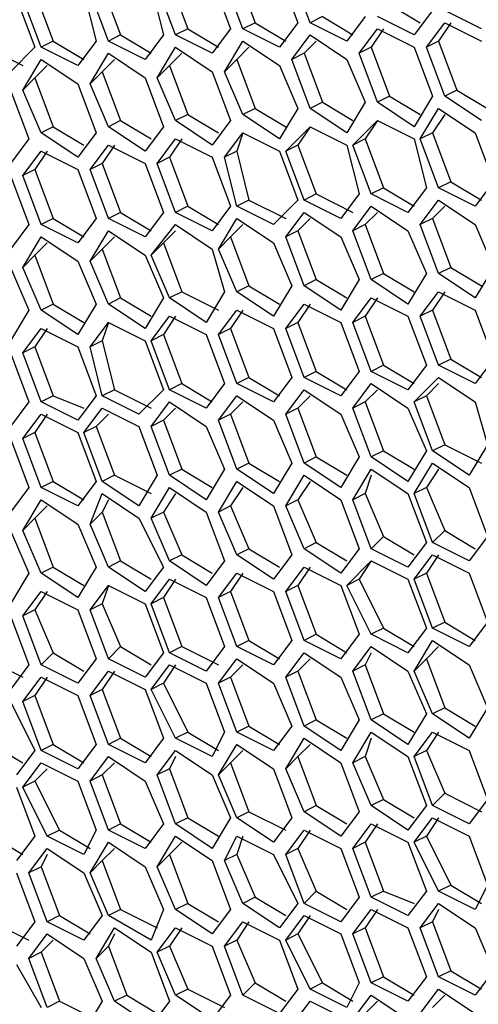
# Model space of a CAD drawing. Units: inches. Extents: x 11 to 403, y 11 to 287.
# Drawn here: x 320 to 322, y 70 to 75 of the extents above; entities that cross this region are included whole.
import ezdxf

# ---------------------------------------------------------------- set-up
doc = ezdxf.new("R2010")
doc.units = ezdxf.units.IN
doc.header["$MEASUREMENT"] = 0
doc.layers.add('Capa 1', color=7, linetype='Continuous')

msp = doc.modelspace()

# ---------------------------------------------------------------- linework, layer by layer
at = {"layer": 'Capa 1', "color": 7, "lineweight": 25, "true_color": 0xffffff}
for points in [[(320.8867, 75.6003), (320.9925, 75.3181)], [(321.1336, 75.6003), (321.2394, 75.3181)], [(321.31, 75.3181), (321.2041, 75.6003)], [(320.4986, 75.565), (320.6044, 75.2828)], [(320.7455, 75.565), (320.8514, 75.2828)], [(320.9219, 75.2828), (320.8161, 75.565)], [(319.7225, 75.4944), (319.8283, 75.2122)], [(320.0047, 75.4944), (320.0753, 75.2122)], [(320.1458, 75.2122), (320.04, 75.4944)], [(320.1105, 75.5297), (320.2164, 75.2475)], [(320.3928, 75.5297), (320.4633, 75.2475)], [(320.5339, 75.2475), (320.4281, 75.5297)], [(319.6166, 75.4592), (319.7225, 75.1769)], [(319.7578, 75.1769), (319.6519, 75.4592)], [(321.7686, 75.4239), (321.945, 75.3181)], [(322.0156, 75.3886), (321.9097, 75.2475)], [(322.2978, 75.2828), (322.0861, 75.3886)], [(320.9925, 75.3181), (320.9219, 75.2828)], [(320.9925, 75.3181), (321.1689, 75.2122)], [(321.2394, 75.3181), (321.1336, 75.1769)], [(321.3805, 75.3533), (321.31, 75.3181)], [(321.5217, 75.2122), (321.31, 75.3181)], [(321.3805, 75.3533), (321.5569, 75.2475)], [(321.6275, 75.3533), (321.5217, 75.2122)], [(321.9097, 75.2475), (321.698, 75.3533)], [(321.9803, 75.1769), (322.0861, 75.3181)], [(322.1214, 75.3181), (322.0508, 75.2122)], [(322.0861, 75.3181), (322.2978, 75.2122)], [(320.6044, 75.2828), (320.5339, 75.2475)], [(320.6044, 75.2828), (320.7808, 75.1769)], [(320.8514, 75.2828), (320.7455, 75.1417)], [(321.1336, 75.1769), (320.9219, 75.2828)], [(321.5922, 75.1417), (321.698, 75.2828)], [(321.7333, 75.2828), (321.6628, 75.1769)], [(321.698, 75.2828), (321.9097, 75.1769)], [(319.8283, 75.2122), (319.7578, 75.1769)], [(319.8283, 75.2122), (320.0047, 75.1064)], [(320.0753, 75.2122), (319.9694, 75.0711)], [(320.2164, 75.2475), (320.1458, 75.2122)], [(320.3575, 75.1064), (320.1458, 75.2122)], [(320.2164, 75.2475), (320.3928, 75.1417)], [(320.4633, 75.2475), (320.3575, 75.1064)], [(320.7455, 75.1417), (320.5339, 75.2475)], [(320.8161, 75.0358), (320.9219, 75.2122)], [(320.9219, 75.2122), (321.1336, 75.0711)], [(321.2041, 75.1064), (321.31, 75.2475)], [(321.3453, 75.2122), (321.2747, 75.1417)], [(321.31, 75.2475), (321.5217, 75.1064)], [(322.0508, 75.2122), (321.9803, 75.1769)], [(322.0508, 75.2122), (322.1566, 74.93)], [(319.4403, 75.1769), (319.6519, 75.0711)], [(319.7225, 75.1769), (319.5814, 75.0358)], [(319.9694, 75.0711), (319.7578, 75.1769)], [(320.4281, 75.0006), (320.5339, 75.1769)], [(320.5339, 75.1769), (320.7455, 75.0358)], [(320.9572, 75.1769), (320.8867, 75.1064)], [(321.6628, 75.1769), (321.5922, 75.1417)], [(321.6628, 75.1769), (321.7686, 74.8947)], [(321.9097, 75.1769), (322.0156, 74.8947)], [(322.0861, 74.8947), (321.9803, 75.1769)], [(319.6519, 74.93), (319.7578, 75.1064)], [(319.7578, 75.1064), (319.9694, 74.9653)], [(320.04, 74.9653), (320.1458, 75.1417)], [(320.1811, 75.1064), (320.1105, 75.0358)], [(320.1458, 75.1417), (320.3575, 75.0006)], [(320.5691, 75.1417), (320.4986, 75.0711)], [(320.8867, 75.1064), (320.8161, 75.0358)], [(320.8867, 75.1064), (320.9925, 74.8242)], [(321.2747, 75.1417), (321.2041, 75.1064)], [(321.31, 74.8242), (321.2041, 75.1064)], [(321.2747, 75.1417), (321.3805, 74.8594)], [(321.5217, 75.1064), (321.6275, 74.8594)], [(321.698, 74.8594), (321.5922, 75.1417)], [(319.793, 75.0711), (319.7225, 75.0006)], [(320.1105, 75.0358), (320.04, 74.9653)], [(320.1105, 75.0358), (320.2164, 74.7536)], [(320.4986, 75.0711), (320.4281, 75.0006)], [(320.4986, 75.0711), (320.6044, 74.7889)], [(320.7455, 75.0358), (320.8514, 74.7536)], [(320.9219, 74.7889), (320.8161, 75.0358)], [(321.1336, 75.0711), (321.2394, 74.8242)], [(319.7225, 75.0006), (319.6519, 74.93)], [(319.7225, 75.0006), (319.8283, 74.7183)], [(320.3575, 75.0006), (320.4633, 74.7183)], [(320.5339, 74.7536), (320.4281, 75.0006)], [(319.5814, 74.93), (319.6872, 74.6478)], [(319.7578, 74.6831), (319.6519, 74.93)], [(319.9694, 74.9653), (320.0753, 74.6831)], [(320.1458, 74.7183), (320.04, 74.9653)], [(322.1566, 74.93), (322.0861, 74.8947)], [(322.1566, 74.93), (322.333, 74.8242)], [(321.3805, 74.8594), (321.31, 74.8242)], [(321.3805, 74.8594), (321.5569, 74.7536)], [(321.6275, 74.8594), (321.5217, 74.6831)], [(321.7686, 74.8947), (321.698, 74.8594)], [(321.9097, 74.7183), (321.698, 74.8594)], [(321.7686, 74.8947), (321.945, 74.7889)], [(322.0156, 74.8947), (321.9097, 74.7183)], [(322.2978, 74.7536), (322.0861, 74.8947)], [(320.9925, 74.8242), (320.9219, 74.7889)], [(320.9925, 74.8242), (321.1689, 74.7183)], [(321.2394, 74.8242), (321.1336, 74.6478)], [(321.5217, 74.6831), (321.31, 74.8242)], [(321.945, 74.6478), (322.0508, 74.8242)], [(322.0508, 74.8242), (322.2625, 74.6831)], [(320.2164, 74.7536), (320.1458, 74.7183)], [(320.2164, 74.7536), (320.3928, 74.6478)], [(320.6044, 74.7889), (320.5339, 74.7536)], [(320.7455, 74.6125), (320.5339, 74.7536)], [(320.6044, 74.7889), (320.7808, 74.6831)], [(320.8514, 74.7536), (320.7455, 74.6125)], [(321.1336, 74.6478), (320.9219, 74.7889)], [(321.5569, 74.6125), (321.698, 74.7536)], [(321.698, 74.7536), (321.6275, 74.6478)], [(321.698, 74.7536), (321.9097, 74.6478)], [(322.0861, 74.7889), (322.0156, 74.6831)], [(319.8283, 74.7183), (319.7578, 74.6831)], [(319.8283, 74.7183), (320.0047, 74.6125)], [(320.3575, 74.5772), (320.1458, 74.7183)], [(320.4633, 74.7183), (320.3575, 74.5772)], [(321.1689, 74.5772), (321.31, 74.7183)], [(321.31, 74.7183), (321.2394, 74.6125)], [(321.31, 74.7183), (321.5217, 74.6125)], [(319.6872, 74.6478), (319.5814, 74.5067)], [(319.9694, 74.5419), (319.7578, 74.6831)], [(320.0753, 74.6831), (319.9694, 74.5419)], [(320.4281, 74.5067), (320.5339, 74.6478)], [(320.5691, 74.6478), (320.4986, 74.5419)], [(320.5339, 74.6478), (320.7455, 74.5419)], [(320.8161, 74.5419), (320.9219, 74.6831)], [(320.9219, 74.6831), (320.8867, 74.5772)], [(320.9219, 74.6831), (321.1336, 74.5772)], [(321.6275, 74.6478), (321.5569, 74.6125)], [(321.6275, 74.6478), (321.7333, 74.3656)], [(321.9097, 74.6478), (321.9803, 74.3656)], [(322.0156, 74.6831), (321.945, 74.6478)], [(322.0508, 74.3656), (321.945, 74.6478)], [(322.0156, 74.6831), (322.1214, 74.4008)], [(322.2625, 74.6831), (322.3683, 74.4008)], [(319.6519, 74.4361), (319.7578, 74.5772)], [(319.793, 74.5772), (319.7225, 74.4714)], [(319.7578, 74.5772), (319.9694, 74.4714)], [(320.04, 74.4714), (320.1458, 74.6125)], [(320.1811, 74.6125), (320.1105, 74.5067)], [(320.1458, 74.6125), (320.3575, 74.5067)], [(320.8867, 74.5772), (320.8161, 74.5419)], [(320.8867, 74.5772), (320.9572, 74.295)], [(321.1336, 74.5772), (321.2394, 74.295)], [(321.2394, 74.6125), (321.1689, 74.5772)], [(321.2747, 74.295), (321.1689, 74.5772)], [(321.2394, 74.6125), (321.3453, 74.3303)], [(321.5217, 74.6125), (321.5922, 74.3303)], [(321.6628, 74.3303), (321.5569, 74.6125)], [(320.4986, 74.5419), (320.4281, 74.5067)], [(320.4986, 74.5419), (320.6044, 74.2597)], [(320.7455, 74.5419), (320.8514, 74.2597)], [(320.8867, 74.2597), (320.8161, 74.5419)], [(319.7225, 74.4714), (319.6519, 74.4361)], [(319.7225, 74.4714), (319.8283, 74.1892)], [(319.9694, 74.4714), (320.0753, 74.1892)], [(320.1105, 74.5067), (320.04, 74.4714)], [(320.1458, 74.1892), (320.04, 74.4714)], [(320.1105, 74.5067), (320.2164, 74.2244)], [(320.3575, 74.5067), (320.4633, 74.2244)], [(320.5339, 74.2244), (320.4281, 74.5067)], [(319.5814, 74.4361), (319.6872, 74.1539)], [(319.7578, 74.1539), (319.6519, 74.4361)], [(321.7333, 74.3656), (321.6628, 74.3303)], [(321.7333, 74.3656), (321.9097, 74.2597)], [(321.9803, 74.3656), (321.8744, 74.2244)], [(322.1214, 74.4008), (322.0508, 74.3656)], [(322.2625, 74.2597), (322.0508, 74.3656)], [(322.1214, 74.4008), (322.2978, 74.295)], [(322.3683, 74.4008), (322.2625, 74.2597)], [(320.9572, 74.295), (320.8867, 74.2597)], [(320.9572, 74.295), (321.1689, 74.1892)], [(321.2394, 74.295), (321.0983, 74.1539)], [(321.3453, 74.3303), (321.2747, 74.295)], [(321.4864, 74.1892), (321.2747, 74.295)], [(321.3453, 74.3303), (321.5569, 74.2244)], [(321.5922, 74.3303), (321.4864, 74.1892)], [(321.8744, 74.2244), (321.6628, 74.3303)], [(321.945, 74.1539), (322.0508, 74.295)], [(322.0508, 74.295), (322.2625, 74.1539)], [(320.6044, 74.2597), (320.5339, 74.2244)], [(320.6044, 74.2597), (320.7808, 74.1539)], [(320.8514, 74.2597), (320.7455, 74.1186)], [(321.0983, 74.1539), (320.8867, 74.2597)], [(321.5569, 74.1186), (321.6628, 74.2597)], [(321.6628, 74.2597), (321.8744, 74.1186)], [(322.0861, 74.2597), (322.0156, 74.1892)], [(319.8283, 74.1892), (319.7578, 74.1539)], [(319.8283, 74.1892), (320.0047, 74.0833)], [(320.0753, 74.1892), (319.9694, 74.0481)], [(320.2164, 74.2244), (320.1458, 74.1892)], [(320.3575, 74.0833), (320.1458, 74.1892)], [(320.2164, 74.2244), (320.3928, 74.1186)], [(320.4633, 74.2244), (320.3575, 74.0833)], [(320.7455, 74.1186), (320.5339, 74.2244)], [(320.7808, 74.0128), (320.8867, 74.1892)], [(320.8867, 74.1892), (321.0983, 74.0481)], [(321.1689, 74.0833), (321.2747, 74.2244)], [(321.31, 74.1892), (321.2394, 74.1186)], [(321.2747, 74.2244), (321.4864, 74.0833)], [(321.698, 74.2244), (321.6275, 74.1539)], [(322.0156, 74.1892), (321.945, 74.1539)], [(322.0156, 74.1892), (322.1214, 73.9069)], [(319.6872, 74.1539), (319.5814, 74.0128)], [(319.9694, 74.0481), (319.7578, 74.1539)], [(320.3928, 73.9775), (320.5339, 74.1539)], [(320.5339, 74.1539), (320.7455, 74.0128)], [(320.9219, 74.1539), (320.8514, 74.0833)], [(321.6275, 74.1539), (321.5569, 74.1186)], [(321.6275, 74.1539), (321.7333, 73.8717)], [(322.0508, 73.8717), (321.945, 74.1539)], [(322.2625, 74.1539), (322.3683, 73.9069)], [(319.6519, 73.9069), (319.7578, 74.0833)], [(319.7578, 74.0833), (319.9694, 73.9422)], [(320.04, 73.9422), (320.1458, 74.1186)], [(320.1811, 74.0833), (320.1105, 74.0128)], [(320.1458, 74.1186), (320.3575, 73.9775)], [(320.5339, 74.1186), (320.4633, 74.0481)], [(320.8514, 74.0833), (320.7808, 74.0128)], [(320.8514, 74.0833), (320.9572, 73.8011)], [(321.2394, 74.1186), (321.1689, 74.0833)], [(321.2747, 73.8011), (321.1689, 74.0833)], [(321.2394, 74.1186), (321.3453, 73.8364)], [(321.4864, 74.0833), (321.5922, 73.8364)], [(321.6628, 73.8364), (321.5569, 74.1186)], [(321.8744, 74.1186), (321.9803, 73.8717)], [(319.793, 74.0481), (319.7225, 73.9775)], [(320.1105, 74.0128), (320.04, 73.9422)], [(320.1105, 74.0128), (320.2164, 73.7306)], [(320.4633, 74.0481), (320.3928, 73.9775)], [(320.4633, 74.0481), (320.5691, 73.7658)], [(320.7455, 74.0128), (320.8161, 73.7658)], [(320.8867, 73.7658), (320.7808, 74.0128)], [(321.0983, 74.0481), (321.2041, 73.8011)], [(319.7225, 73.9775), (319.6519, 73.9069)], [(319.7225, 73.9775), (319.8283, 73.6953)], [(320.3575, 73.9775), (320.4633, 73.7306)], [(320.4986, 73.7306), (320.3928, 73.9775)], [(319.5814, 73.9069), (319.6872, 73.66)], [(319.7578, 73.66), (319.6519, 73.9069)], [(319.9694, 73.9422), (320.0753, 73.6953)], [(320.1458, 73.6953), (320.04, 73.9422)], [(322.1214, 73.9069), (322.0508, 73.8717)], [(322.1214, 73.9069), (322.2978, 73.8011)], [(322.3683, 73.9069), (322.2625, 73.7306)], [(321.7333, 73.8717), (321.6628, 73.8364)], [(321.7333, 73.8717), (321.9097, 73.7658)], [(321.9803, 73.8717), (321.8744, 73.6953)], [(322.2625, 73.7306), (322.0508, 73.8717)], [(320.9572, 73.8011), (320.8867, 73.7658)], [(320.9572, 73.8011), (321.1336, 73.6953)], [(321.2041, 73.8011), (321.0983, 73.6247)], [(321.3453, 73.8364), (321.2747, 73.8011)], [(321.4864, 73.66), (321.2747, 73.8011)], [(321.3453, 73.8364), (321.5217, 73.7306)], [(321.5922, 73.8364), (321.4864, 73.66)], [(321.8744, 73.6953), (321.6628, 73.8364)], [(320.2164, 73.7306), (320.1458, 73.6953)], [(320.2164, 73.7306), (320.3928, 73.6247)], [(320.4633, 73.7306), (320.3575, 73.5542)], [(320.5691, 73.7658), (320.4986, 73.7306)], [(320.7103, 73.5894), (320.4986, 73.7306)], [(320.5691, 73.7658), (320.7808, 73.66)], [(320.8161, 73.7658), (320.7103, 73.5894)], [(321.0983, 73.6247), (320.8867, 73.7658)], [(321.5569, 73.5894), (321.6628, 73.7306)], [(321.698, 73.7306), (321.6275, 73.6247)], [(321.6628, 73.7306), (321.8744, 73.6247)], [(321.945, 73.6247), (322.0508, 73.7658)], [(322.0861, 73.7658), (322.0156, 73.66)], [(322.0508, 73.7658), (322.2625, 73.66)], [(319.8283, 73.6953), (319.7578, 73.66)], [(319.8283, 73.6953), (320.0047, 73.5894)], [(320.0753, 73.6953), (319.9694, 73.5189)], [(320.3575, 73.5542), (320.1458, 73.6953)], [(321.1689, 73.5542), (321.2747, 73.6953)], [(321.31, 73.6953), (321.2394, 73.5894)], [(321.2747, 73.6953), (321.4864, 73.5894)], [(319.6872, 73.66), (319.5814, 73.4836)], [(319.9694, 73.5189), (319.7578, 73.66)], [(320.3928, 73.4836), (320.4986, 73.6247)], [(320.5339, 73.6247), (320.4633, 73.5189)], [(320.4986, 73.6247), (320.7103, 73.5189)], [(320.7808, 73.5189), (320.8867, 73.66)], [(320.9219, 73.66), (320.8514, 73.5542)], [(320.8867, 73.66), (321.0983, 73.5542)], [(321.6275, 73.6247), (321.5569, 73.5894)], [(321.6275, 73.6247), (321.7333, 73.3425)], [(321.8744, 73.6247), (321.9803, 73.3425)], [(322.0156, 73.66), (321.945, 73.6247)], [(322.0508, 73.3425), (321.945, 73.6247)], [(322.0156, 73.66), (322.1214, 73.3778)], [(322.2625, 73.66), (322.3683, 73.3778)], [(319.6519, 73.4131), (319.7578, 73.5542)], [(319.793, 73.5542), (319.7225, 73.4483)], [(319.7578, 73.5542), (319.9694, 73.4483)], [(320.04, 73.4483), (320.1458, 73.5894)], [(320.1458, 73.5894), (320.1105, 73.4836)], [(320.1458, 73.5894), (320.3575, 73.4836)], [(320.8514, 73.5542), (320.7808, 73.5189)], [(320.8514, 73.5542), (320.9572, 73.2719)], [(321.0983, 73.5542), (321.2041, 73.2719)], [(321.2394, 73.5894), (321.1689, 73.5542)], [(321.2747, 73.2719), (321.1689, 73.5542)], [(321.2394, 73.5894), (321.3453, 73.3072)], [(321.4864, 73.5894), (321.5922, 73.3072)], [(321.6628, 73.3072), (321.5569, 73.5894)], [(320.4633, 73.5189), (320.3928, 73.4836)], [(320.4633, 73.5189), (320.5691, 73.2367)], [(320.7103, 73.5189), (320.8161, 73.2367)], [(320.8867, 73.2367), (320.7808, 73.5189)], [(319.7225, 73.4483), (319.6519, 73.4131)], [(319.7225, 73.4483), (319.8283, 73.1661)], [(319.9694, 73.4483), (320.0753, 73.1661)], [(320.1105, 73.4836), (320.04, 73.4483)], [(320.1105, 73.1661), (320.04, 73.4483)], [(320.1105, 73.4836), (320.1811, 73.2014)], [(320.3575, 73.4836), (320.4633, 73.2014)], [(320.4986, 73.2014), (320.3928, 73.4836)], [(319.5814, 73.4131), (319.6872, 73.1308)], [(319.7578, 73.1308), (319.6519, 73.4131)], [(321.7333, 73.3425), (321.6628, 73.3072)], [(321.7333, 73.3425), (321.9097, 73.2367)], [(321.9803, 73.3425), (321.8744, 73.2014)], [(322.1214, 73.3778), (322.0508, 73.3425)], [(322.2625, 73.2367), (322.0508, 73.3425)], [(322.1214, 73.3778), (322.2978, 73.2719)], [(322.3683, 73.3778), (322.2625, 73.2367)], [(320.9572, 73.2719), (320.8867, 73.2367)], [(320.9572, 73.2719), (321.1336, 73.1661)], [(321.2041, 73.2719), (321.0983, 73.1308)], [(321.3453, 73.3072), (321.2747, 73.2719)], [(321.4864, 73.1661), (321.2747, 73.2719)], [(321.3453, 73.3072), (321.5217, 73.2014)], [(321.5922, 73.3072), (321.4864, 73.1661)], [(321.8744, 73.2014), (321.6628, 73.3072)], [(321.9097, 73.1308), (322.0508, 73.2719)], [(322.0508, 73.2719), (322.2625, 73.1308)], [(320.5691, 73.2367), (320.4986, 73.2014)], [(320.5691, 73.2367), (320.7455, 73.1308)], [(320.8161, 73.2367), (320.7103, 73.0956)], [(321.0983, 73.1308), (320.8867, 73.2367)], [(321.5569, 73.0956), (321.6628, 73.2367)], [(321.6628, 73.2367), (321.8744, 73.0956)], [(322.0508, 73.2367), (321.9803, 73.1661)], [(319.8283, 73.1661), (319.7578, 73.1308)], [(319.8283, 73.1661), (320.0047, 73.0956)], [(320.0753, 73.1661), (319.9694, 73.025)], [(320.1811, 73.2014), (320.1105, 73.1661)], [(320.3222, 73.0603), (320.1105, 73.1661)], [(320.1811, 73.2014), (320.3928, 73.0956)], [(320.4633, 73.2014), (320.3222, 73.0603)], [(320.7103, 73.0956), (320.4986, 73.2014)], [(320.7808, 73.025), (320.8867, 73.1661)], [(320.8867, 73.1661), (321.0983, 73.025)], [(321.1689, 73.0603), (321.2747, 73.2014)], [(321.31, 73.1661), (321.2394, 73.0956)], [(321.2747, 73.2014), (321.4864, 73.0603)], [(321.698, 73.2014), (321.6275, 73.1308)], [(321.9803, 73.1661), (321.9097, 73.1308)], [(321.9803, 73.1661), (322.0861, 72.8839)], [(319.6872, 73.1308), (319.5814, 72.9897)], [(319.9694, 73.025), (319.7578, 73.1308)], [(320.3928, 72.9897), (320.4986, 73.1308)], [(320.4986, 73.1308), (320.7103, 72.9897)], [(320.9219, 73.1308), (320.8514, 73.0603)], [(321.6275, 73.1308), (321.5569, 73.0956)], [(321.6275, 73.1308), (321.7333, 72.8486)], [(322.0156, 72.8486), (321.9097, 73.1308)], [(322.2625, 73.1308), (322.333, 72.8839)], [(319.6519, 72.9192), (319.7578, 73.0603)], [(319.793, 73.0603), (319.7225, 72.9544)], [(319.7578, 73.0603), (319.9694, 72.9544)], [(320.0047, 72.9544), (320.1105, 73.0956)], [(320.1458, 73.0603), (320.0753, 72.9897)], [(320.1105, 73.0956), (320.3222, 72.9897)], [(320.5339, 73.0956), (320.4633, 73.025)], [(320.8514, 73.0603), (320.7808, 73.025)], [(320.8514, 73.0603), (320.9572, 72.7781)], [(321.2394, 73.0956), (321.1689, 73.0603)], [(321.2747, 72.7781), (321.1689, 73.0603)], [(321.2394, 73.0956), (321.3453, 72.8133)], [(321.4864, 73.0603), (321.5922, 72.8133)], [(321.6628, 72.8133), (321.5569, 73.0956)], [(321.8744, 73.0956), (321.9803, 72.8486)], [(320.0753, 72.9897), (320.0047, 72.9544)], [(320.0753, 72.9897), (320.1811, 72.7075)], [(320.3222, 72.9897), (320.4281, 72.7075)], [(320.4633, 73.025), (320.3928, 72.9897)], [(320.4986, 72.7075), (320.3928, 72.9897)], [(320.4633, 73.025), (320.5691, 72.7428)], [(320.7103, 72.9897), (320.8161, 72.7428)], [(320.8867, 72.7428), (320.7808, 73.025)], [(321.0983, 73.025), (321.2041, 72.7781)], [(319.7225, 72.9544), (319.6519, 72.9192)], [(319.7225, 72.9544), (319.8283, 72.6722)], [(319.9694, 72.9544), (320.0753, 72.6722)], [(320.1105, 72.6722), (320.0047, 72.9544)], [(319.5814, 72.9192), (319.6872, 72.6369)], [(319.7578, 72.6369), (319.6519, 72.9192)], [(322.0861, 72.8839), (322.0156, 72.8486)], [(322.0861, 72.8839), (322.2978, 72.7781)], [(322.333, 72.8839), (322.2272, 72.7075)], [(321.7333, 72.8486), (321.6628, 72.8133)], [(321.7333, 72.8486), (321.9097, 72.7428)], [(321.9803, 72.8486), (321.8744, 72.6722)], [(322.2272, 72.7075), (322.0156, 72.8486)], [(320.9572, 72.7781), (320.8867, 72.7428)], [(320.9572, 72.7781), (321.1336, 72.6722)], [(321.2041, 72.7781), (321.0983, 72.6017)], [(321.3453, 72.8133), (321.2747, 72.7781)], [(321.4864, 72.6369), (321.2747, 72.7781)], [(321.3453, 72.8133), (321.5217, 72.7075)], [(321.5922, 72.8133), (321.4864, 72.6369)], [(321.8744, 72.6722), (321.6628, 72.8133)], [(321.9097, 72.6017), (322.0156, 72.7781)], [(322.0156, 72.7781), (322.2272, 72.6369)], [(320.1811, 72.7075), (320.1105, 72.6722)], [(320.1811, 72.7075), (320.3928, 72.6017)], [(320.4281, 72.7075), (320.3222, 72.5311)], [(320.5691, 72.7428), (320.4986, 72.7075)], [(320.7103, 72.5664), (320.4986, 72.7075)], [(320.5691, 72.7428), (320.7455, 72.6369)], [(320.8161, 72.7428), (320.7103, 72.5664)], [(321.0983, 72.6017), (320.8867, 72.7428)], [(321.1689, 72.5311), (321.2747, 72.7075)], [(321.2747, 72.7075), (321.4864, 72.5664)], [(321.5569, 72.5664), (321.6628, 72.7428)], [(321.6628, 72.7075), (321.6275, 72.6017)], [(321.6628, 72.7428), (321.8744, 72.6017)], [(322.0508, 72.7428), (321.9803, 72.6369)], [(319.8283, 72.6722), (319.7578, 72.6369)], [(319.8283, 72.6722), (320.0047, 72.5664)], [(320.0753, 72.6722), (319.9694, 72.5311)], [(320.3222, 72.5311), (320.1105, 72.6722)], [(320.7808, 72.4958), (320.8867, 72.6722)], [(320.8867, 72.6722), (321.0983, 72.5311)], [(321.31, 72.6722), (321.2394, 72.5664)], [(319.6872, 72.6369), (319.5814, 72.4958)], [(319.9694, 72.5311), (319.7578, 72.6369)], [(320.04, 72.4253), (320.1105, 72.6017)], [(320.1105, 72.6017), (320.3222, 72.4606)], [(320.3928, 72.4606), (320.4986, 72.6369)], [(320.5339, 72.6017), (320.4633, 72.4958)], [(320.4986, 72.6369), (320.7103, 72.4958)], [(320.9219, 72.6369), (320.8514, 72.5311)], [(321.6275, 72.6017), (321.5569, 72.5664)], [(321.6275, 72.6017), (321.7333, 72.3547)], [(321.8744, 72.6017), (321.9803, 72.3194)], [(321.9803, 72.6369), (321.9097, 72.6017)], [(322.0156, 72.3194), (321.9097, 72.6017)], [(321.9803, 72.6369), (322.0861, 72.39)], [(322.2272, 72.6369), (322.333, 72.3547)], [(319.6519, 72.39), (319.7578, 72.5664)], [(319.793, 72.5311), (319.7225, 72.4606)], [(319.7578, 72.5664), (319.9694, 72.4253)], [(320.1458, 72.5664), (320.1105, 72.4958)], [(320.8514, 72.5311), (320.7808, 72.4958)], [(320.8514, 72.5311), (320.9572, 72.2842)], [(321.0983, 72.5311), (321.2041, 72.2489)], [(321.2394, 72.5664), (321.1689, 72.5311)], [(321.2747, 72.2842), (321.1689, 72.5311)], [(321.2394, 72.5664), (321.3453, 72.3194)], [(321.4864, 72.5664), (321.5922, 72.2842)], [(321.6628, 72.2842), (321.5569, 72.5664)], [(320.1105, 72.4958), (320.04, 72.4253)], [(320.1105, 72.4958), (320.2164, 72.2136)], [(320.4633, 72.4958), (320.3928, 72.4606)], [(320.4633, 72.4958), (320.5691, 72.2489)], [(320.7103, 72.4958), (320.8161, 72.2136)], [(320.8867, 72.2489), (320.7808, 72.4958)], [(319.7225, 72.4606), (319.6519, 72.39)], [(319.7225, 72.4606), (319.8283, 72.1783)], [(319.9694, 72.4253), (320.0753, 72.1783)], [(320.1458, 72.1783), (320.04, 72.4253)], [(320.3222, 72.4606), (320.4633, 72.1783)], [(320.4986, 72.2136), (320.3928, 72.4606)], [(319.5814, 72.39), (319.6872, 72.1431)], [(319.7578, 72.1431), (319.6519, 72.39)], [(322.0861, 72.39), (322.0156, 72.3194)], [(322.0861, 72.39), (322.2625, 72.2842)], [(321.3453, 72.3194), (321.2747, 72.2842)], [(321.3453, 72.3194), (321.5217, 72.2136)], [(321.7333, 72.3547), (321.6628, 72.2842)], [(321.7333, 72.3547), (321.9097, 72.2489)], [(321.9803, 72.3194), (321.8744, 72.1783)], [(322.2272, 72.2136), (322.0156, 72.3194)], [(322.333, 72.3547), (322.2272, 72.2136)], [(320.5691, 72.2489), (320.4986, 72.2136)], [(320.5691, 72.2489), (320.7455, 72.1431)], [(320.9572, 72.2842), (320.8867, 72.2489)], [(321.0983, 72.1078), (320.8867, 72.2489)], [(320.9572, 72.2842), (321.1336, 72.1783)], [(321.2041, 72.2489), (321.0983, 72.1078)], [(321.4864, 72.1431), (321.2747, 72.2842)], [(321.5922, 72.2842), (321.4864, 72.1431)], [(321.8744, 72.1783), (321.6628, 72.2842)], [(321.9097, 72.1078), (322.0156, 72.2489)], [(322.0508, 72.2489), (321.9803, 72.1431)], [(322.0156, 72.2489), (322.2272, 72.1431)], [(320.2164, 72.2136), (320.1458, 72.1783)], [(320.2164, 72.2136), (320.3928, 72.1078)], [(320.7103, 72.0725), (320.4986, 72.2136)], [(320.8161, 72.2136), (320.7103, 72.0725)], [(321.5217, 72.0725), (321.6628, 72.2136)], [(321.6628, 72.2136), (321.5922, 72.1078)], [(321.6628, 72.2136), (321.8744, 72.1078)], [(319.6872, 72.1431), (319.5814, 71.9667)], [(319.8283, 72.1783), (319.7578, 72.1431)], [(319.9694, 72.0019), (319.7578, 72.1431)], [(319.8283, 72.1783), (320.0047, 72.0725)], [(320.0753, 72.1783), (319.9694, 72.0019)], [(320.3575, 72.0372), (320.1458, 72.1783)], [(320.4633, 72.1783), (320.3575, 72.0372)], [(320.7808, 72.0019), (320.8867, 72.1431)], [(320.9219, 72.1431), (320.8514, 72.0372)], [(320.8867, 72.1431), (321.0983, 72.0372)], [(321.1689, 72.0372), (321.2747, 72.1783)], [(321.31, 72.1783), (321.2394, 72.0725)], [(321.2747, 72.1783), (321.4864, 72.0725)], [(321.9803, 72.1431), (321.9097, 72.1078)], [(321.9803, 72.1431), (322.0861, 71.8608)], [(322.2272, 72.1431), (322.333, 71.8608)], [(320.3928, 71.9667), (320.4986, 72.1078)], [(320.5339, 72.1078), (320.4633, 72.0019)], [(320.4986, 72.1078), (320.7103, 72.0019)], [(321.5922, 72.1078), (321.5217, 72.0725)], [(321.5922, 72.1078), (321.7333, 71.8256)], [(321.8744, 72.1078), (321.9803, 71.8256)], [(322.0156, 71.8256), (321.9097, 72.1078)], [(319.6519, 71.8961), (319.7578, 72.0372)], [(319.793, 72.0372), (319.7225, 71.9314)], [(319.7578, 72.0372), (319.9694, 71.9314)], [(320.04, 71.9314), (320.1458, 72.0725)], [(320.1458, 72.0725), (320.1105, 71.9667)], [(320.1458, 72.0725), (320.3575, 71.9667)], [(320.8514, 72.0372), (320.7808, 72.0019)], [(320.8514, 72.0372), (320.9572, 71.755)], [(321.0983, 72.0372), (321.2041, 71.755)], [(321.2394, 72.0725), (321.1689, 72.0372)], [(321.2747, 71.755), (321.1689, 72.0372)], [(321.2394, 72.0725), (321.3453, 71.7903)], [(321.4864, 72.0725), (321.5922, 71.7903)], [(321.6628, 71.7903), (321.5217, 72.0725)], [(320.1105, 71.9667), (320.04, 71.9314)], [(320.1105, 71.9667), (320.2164, 71.7197)], [(320.3575, 71.9667), (320.4633, 71.6844)], [(320.4633, 72.0019), (320.3928, 71.9667)], [(320.4986, 71.6844), (320.3928, 71.9667)], [(320.4633, 72.0019), (320.5691, 71.7197)], [(320.7103, 72.0019), (320.8161, 71.7197)], [(320.8867, 71.7197), (320.7808, 72.0019)], [(319.7225, 71.9314), (319.6519, 71.8961)], [(319.7225, 71.9314), (319.8283, 71.6844)], [(319.9694, 71.9314), (320.0753, 71.6492)], [(320.1458, 71.6492), (320.04, 71.9314)], [(319.5814, 71.8961), (319.6872, 71.6139)], [(319.7578, 71.6139), (319.6519, 71.8961)], [(322.0861, 71.8608), (322.0156, 71.8256)], [(322.0861, 71.8608), (322.2625, 71.755)], [(322.333, 71.8608), (322.2272, 71.7197)], [(321.7333, 71.8256), (321.6628, 71.7903)], [(321.7333, 71.8256), (321.9097, 71.7197)], [(321.9803, 71.8256), (321.8744, 71.6844)], [(322.2272, 71.7197), (322.0156, 71.8256)], [(320.9572, 71.755), (320.8867, 71.7197)], [(320.9572, 71.755), (321.1336, 71.6492)], [(321.2041, 71.755), (321.0983, 71.6139)], [(321.3453, 71.7903), (321.2747, 71.755)], [(321.4864, 71.6492), (321.2747, 71.755)], [(321.3453, 71.7903), (321.5217, 71.6844)], [(321.5922, 71.7903), (321.4864, 71.6492)], [(321.8744, 71.6844), (321.6628, 71.7903)], [(321.9097, 71.5786), (322.0156, 71.755)], [(322.0156, 71.755), (322.2272, 71.6139)], [(319.8283, 71.6844), (319.7578, 71.6139)], [(319.8283, 71.6844), (320.0047, 71.5786)], [(320.2164, 71.7197), (320.1458, 71.6492)], [(320.2164, 71.7197), (320.3928, 71.6139)], [(320.4633, 71.6844), (320.3575, 71.5433)], [(320.5691, 71.7197), (320.4986, 71.6844)], [(320.7103, 71.5786), (320.4986, 71.6844)], [(320.5691, 71.7197), (320.7808, 71.6139)], [(320.8161, 71.7197), (320.7103, 71.5786)], [(321.0983, 71.6139), (320.8867, 71.7197)], [(321.1689, 71.5433), (321.2747, 71.6844)], [(321.2747, 71.6844), (321.4864, 71.5433)], [(321.5569, 71.5786), (321.6628, 71.7197)], [(321.6628, 71.6844), (321.6275, 71.6139)], [(321.6628, 71.7197), (321.8744, 71.5786)], [(322.0508, 71.7197), (321.9803, 71.6492)], [(319.4403, 71.6492), (319.6519, 71.5433)], [(320.0753, 71.6492), (319.9694, 71.5081)], [(320.3575, 71.5433), (320.1458, 71.6492)], [(320.7808, 71.5081), (320.8867, 71.6492)], [(320.8867, 71.6492), (321.0983, 71.5081)], [(321.31, 71.6492), (321.2394, 71.5786)], [(321.9803, 71.6492), (321.9097, 71.5786)], [(321.9803, 71.6492), (322.0861, 71.3669)], [(319.6872, 71.6139), (319.5814, 71.4728)], [(319.9694, 71.5081), (319.7578, 71.6139)], [(320.04, 71.4375), (320.1458, 71.5786)], [(320.1811, 71.5786), (320.1105, 71.4728)], [(320.1458, 71.5786), (320.3575, 71.4728)], [(320.3928, 71.4728), (320.4986, 71.6139)], [(320.5339, 71.6139), (320.4633, 71.5081)], [(320.4986, 71.6139), (320.7103, 71.5081)], [(320.9219, 71.6139), (320.8514, 71.5433)], [(321.2394, 71.5786), (321.1689, 71.5433)], [(321.2394, 71.5786), (321.3453, 71.2964)], [(321.6275, 71.6139), (321.5569, 71.5786)], [(321.6628, 71.2964), (321.5569, 71.5786)], [(321.6275, 71.6139), (321.7333, 71.3317)], [(321.8744, 71.5786), (321.9803, 71.3317)], [(322.0156, 71.3317), (321.9097, 71.5786)], [(322.2272, 71.6139), (322.333, 71.3669)], [(319.6519, 71.4022), (319.7578, 71.5433)], [(319.793, 71.5433), (319.7225, 71.4375)], [(319.7578, 71.5433), (319.9694, 71.4375)], [(320.4633, 71.5081), (320.3928, 71.4728)], [(320.4633, 71.5081), (320.6044, 71.2258)], [(320.7103, 71.5081), (320.8161, 71.2258)], [(320.8514, 71.5433), (320.7808, 71.5081)], [(320.8867, 71.2258), (320.7808, 71.5081)], [(320.8514, 71.5433), (320.9572, 71.2611)], [(321.0983, 71.5081), (321.2041, 71.2611)], [(321.2747, 71.2611), (321.1689, 71.5433)], [(321.4864, 71.5433), (321.5922, 71.2964)], [(320.1105, 71.4728), (320.04, 71.4375)], [(320.1105, 71.4728), (320.2164, 71.1906)], [(320.3575, 71.4728), (320.4633, 71.1906)], [(320.5339, 71.1906), (320.3928, 71.4728)], [(319.5814, 71.4022), (319.7225, 71.12)], [(319.7225, 71.4375), (319.6519, 71.4022)], [(319.7578, 71.12), (319.6519, 71.4022)], [(319.7225, 71.4375), (319.8283, 71.1553)], [(319.9694, 71.4375), (320.0753, 71.1553)], [(320.1458, 71.1553), (320.04, 71.4375)], [(322.0861, 71.3669), (322.0156, 71.3317)], [(322.0861, 71.3669), (322.2625, 71.2611)], [(322.333, 71.3669), (322.2272, 71.1906)], [(321.3453, 71.2964), (321.2747, 71.2611)], [(321.3453, 71.2964), (321.5217, 71.1906)], [(321.5922, 71.2964), (321.4864, 71.12)], [(321.7333, 71.3317), (321.6628, 71.2964)], [(321.8744, 71.1553), (321.6628, 71.2964)], [(321.7333, 71.3317), (321.9097, 71.2258)], [(321.9803, 71.3317), (321.8744, 71.1553)], [(322.2272, 71.1906), (322.0156, 71.3317)], [(320.6044, 71.2258), (320.5339, 71.1906)], [(320.6044, 71.2258), (320.7808, 71.12)], [(320.8161, 71.2258), (320.7455, 71.0847)], [(320.9572, 71.2611), (320.8867, 71.2258)], [(321.0983, 71.12), (320.8867, 71.2258)], [(320.9572, 71.2611), (321.1336, 71.1553)], [(321.2041, 71.2611), (321.0983, 71.12)], [(321.4864, 71.12), (321.2747, 71.2611)], [(321.5569, 71.0494), (321.6628, 71.2258)], [(321.6628, 71.2258), (321.8744, 71.0847)], [(321.9097, 71.0847), (322.0156, 71.2258)], [(322.0508, 71.2258), (321.9803, 71.12)], [(322.0156, 71.2258), (322.2272, 71.12)], [(320.2164, 71.1906), (320.1458, 71.1553)], [(320.2164, 71.1906), (320.3928, 71.0847)], [(320.4633, 71.1906), (320.3575, 71.0494)], [(320.7455, 71.0847), (320.5339, 71.1906)], [(321.1689, 71.0142), (321.2747, 71.1906)], [(321.2747, 71.1906), (321.4864, 71.0494)], [(321.6628, 71.1906), (321.6275, 71.0847)], [(319.4755, 71.1553), (319.6519, 71.0494)], [(319.7225, 71.12), (319.6166, 70.9789)], [(319.8283, 71.1553), (319.7578, 71.12)], [(319.9694, 71.0142), (319.7578, 71.12)], [(319.8283, 71.1553), (320.0047, 71.0494)], [(320.0753, 71.1553), (319.9694, 71.0142)], [(320.3575, 71.0494), (320.1458, 71.1553)], [(320.4281, 70.9789), (320.5339, 71.12)], [(320.5339, 71.12), (320.7455, 70.9789)], [(320.7808, 70.9789), (320.8867, 71.1553)], [(320.9219, 71.12), (320.8514, 71.0494)], [(320.8867, 71.1553), (321.0983, 71.0142)], [(321.31, 71.1553), (321.2394, 71.0847)], [(321.9803, 71.12), (321.9097, 71.0847)], [(321.9803, 71.12), (322.0861, 70.8731)], [(322.2272, 71.12), (322.333, 70.8378)], [(320.04, 70.9436), (320.1458, 71.0847)], [(320.1458, 71.0847), (320.3575, 70.9436)], [(320.5339, 71.0847), (320.4986, 71.0142)], [(321.2394, 71.0847), (321.1689, 71.0142)], [(321.2394, 71.0847), (321.3453, 70.8025)], [(321.6275, 71.0847), (321.5569, 71.0494)], [(321.6275, 71.0847), (321.7333, 70.8378)], [(321.8744, 71.0847), (321.9803, 70.8025)], [(322.0156, 70.8025), (321.9097, 71.0847)], [(319.6519, 70.9083), (319.7578, 71.0494)], [(319.793, 71.0142), (319.7225, 70.9436)], [(319.7578, 71.0494), (319.9694, 70.9436)], [(320.1811, 71.0494), (320.1105, 70.9789)], [(320.4986, 71.0142), (320.4281, 70.9789)], [(320.4986, 71.0142), (320.6044, 70.7319)], [(320.8514, 71.0494), (320.7808, 70.9789)], [(320.8514, 71.0494), (320.9572, 70.7672)], [(321.0983, 71.0142), (321.2041, 70.7319)], [(321.2747, 70.7672), (321.1689, 71.0142)], [(321.4864, 71.0494), (321.5922, 70.7672)], [(321.6628, 70.8025), (321.5569, 71.0494)], [(319.7225, 70.9436), (319.6519, 70.9083)], [(319.7225, 70.9436), (319.8636, 70.6614)], [(319.9694, 70.9436), (320.0753, 70.6614)], [(320.1105, 70.9789), (320.04, 70.9436)], [(320.1458, 70.6614), (320.04, 70.9436)], [(320.1105, 70.9789), (320.2164, 70.6967)], [(320.3575, 70.9436), (320.4633, 70.6967)], [(320.5339, 70.6967), (320.4281, 70.9789)], [(320.7455, 70.9789), (320.8514, 70.7319)], [(320.8867, 70.7319), (320.7808, 70.9789)], [(319.6166, 70.9083), (319.7225, 70.6261)], [(319.793, 70.6261), (319.6519, 70.9083)], [(321.7333, 70.8378), (321.6628, 70.8025)], [(321.7333, 70.8378), (321.9097, 70.7319)], [(322.0861, 70.8731), (322.0156, 70.8025)], [(322.0861, 70.8731), (322.2978, 70.7672)], [(322.333, 70.8378), (322.2272, 70.6967)], [(321.3453, 70.8025), (321.2747, 70.7672)], [(321.3453, 70.8025), (321.5217, 70.6967)], [(321.8744, 70.6614), (321.6628, 70.8025)], [(321.9803, 70.8025), (321.8744, 70.6614)], [(322.2272, 70.6967), (322.0156, 70.8025)], [(320.6044, 70.7319), (320.5339, 70.6967)], [(320.6044, 70.7319), (320.7808, 70.6261)], [(320.8514, 70.7319), (320.7455, 70.5556)], [(320.9572, 70.7672), (320.8867, 70.7319)], [(321.0983, 70.5908), (320.8867, 70.7319)], [(320.9572, 70.7672), (321.1689, 70.6614)], [(321.2041, 70.7319), (321.0983, 70.5908)], [(321.4864, 70.6261), (321.2747, 70.7672)], [(321.5922, 70.7672), (321.4864, 70.6261)], [(321.9097, 70.5908), (322.0156, 70.7319)], [(322.0508, 70.7319), (321.9803, 70.6261)], [(322.0156, 70.7319), (322.2272, 70.6261)], [(319.8636, 70.6614), (319.793, 70.6261)], [(319.8636, 70.6614), (320.04, 70.5556)], [(320.0753, 70.6614), (320.0047, 70.5203)], [(320.2164, 70.6967), (320.1458, 70.6614)], [(320.3575, 70.5556), (320.1458, 70.6614)], [(320.2164, 70.6967), (320.3928, 70.5908)], [(320.4633, 70.6967), (320.3575, 70.5556)], [(320.7455, 70.5556), (320.5339, 70.6967)], [(321.1689, 70.5203), (321.2747, 70.6614)], [(321.31, 70.6614), (321.2394, 70.5556)], [(321.2747, 70.6614), (321.4864, 70.5556)], [(321.5569, 70.5556), (321.6628, 70.6967)], [(321.698, 70.6967), (321.6275, 70.5908)], [(321.6628, 70.6967), (321.8744, 70.5908)], [(319.4755, 70.6261), (319.6519, 70.5203)], [(319.7225, 70.6261), (319.6166, 70.485)], [(320.0047, 70.5203), (319.793, 70.6261)], [(320.4281, 70.4497), (320.5339, 70.6261)], [(320.5339, 70.6261), (320.7455, 70.485)], [(320.8161, 70.485), (320.8867, 70.6261)], [(320.9219, 70.6261), (320.8867, 70.5203)], [(320.8867, 70.6261), (321.0983, 70.5203)], [(321.9803, 70.6261), (321.9097, 70.5908)], [(321.9803, 70.6261), (322.1214, 70.3439)], [(322.2272, 70.6261), (322.333, 70.3439)], [(319.6872, 70.4144), (319.793, 70.5556)], [(319.793, 70.5556), (320.0047, 70.4144)], [(320.04, 70.4144), (320.1458, 70.5908)], [(320.1811, 70.5556), (320.1105, 70.485)], [(320.1458, 70.5908), (320.3575, 70.4497)], [(320.5691, 70.5908), (320.4986, 70.5203)], [(321.2394, 70.5556), (321.1689, 70.5203)], [(321.2394, 70.5556), (321.3453, 70.3086)], [(321.4864, 70.5556), (321.5922, 70.2733)], [(321.6275, 70.5908), (321.5569, 70.5556)], [(321.6628, 70.2733), (321.5569, 70.5556)], [(321.6275, 70.5908), (321.7333, 70.3086)], [(321.8744, 70.5908), (321.9803, 70.3086)], [(322.0508, 70.3086), (321.9097, 70.5908)], [(319.793, 70.5203), (319.7578, 70.4497)], [(320.4986, 70.5203), (320.4281, 70.4497)], [(320.4986, 70.5203), (320.6044, 70.2381)], [(320.8867, 70.5203), (320.8161, 70.485)], [(320.8867, 70.5203), (320.9925, 70.2733)], [(321.0983, 70.5203), (321.2394, 70.2381)], [(321.2747, 70.2381), (321.1689, 70.5203)], [(319.7578, 70.4497), (319.6872, 70.4144)], [(319.7578, 70.4497), (319.8636, 70.1675)], [(320.1105, 70.485), (320.04, 70.4144)], [(320.1105, 70.485), (320.2164, 70.2028)], [(320.3575, 70.4497), (320.4633, 70.2028)], [(320.5339, 70.2028), (320.4281, 70.4497)], [(320.7455, 70.485), (320.8514, 70.2028)], [(320.9219, 70.2381), (320.8161, 70.485)], [(319.6166, 70.4144), (319.7225, 70.1322)], [(319.793, 70.1322), (319.6872, 70.4144)], [(320.0047, 70.4144), (320.1105, 70.1675)], [(320.1458, 70.1675), (320.04, 70.4144)], [(322.1214, 70.3439), (322.0508, 70.3086)], [(322.1214, 70.3439), (322.2978, 70.2381)], [(322.333, 70.3439), (322.2625, 70.2028)], [(320.9925, 70.2733), (320.9219, 70.2381)], [(320.9925, 70.2733), (321.1689, 70.1675)], [(321.3453, 70.3086), (321.2747, 70.2381)], [(321.3453, 70.3086), (321.5217, 70.2028)], [(321.5922, 70.2733), (321.4864, 70.1322)], [(321.7333, 70.3086), (321.6628, 70.2733)], [(321.8744, 70.1675), (321.6628, 70.2733)], [(321.7333, 70.3086), (321.9097, 70.2381)], [(321.9803, 70.3086), (321.8744, 70.1675)], [(322.2625, 70.2028), (322.0508, 70.3086)], [(320.2164, 70.2028), (320.1458, 70.1675)], [(320.2164, 70.2028), (320.4281, 70.0969)], [(320.4633, 70.2028), (320.3928, 70.0264)], [(320.6044, 70.2381), (320.5339, 70.2028)], [(320.7455, 70.0617), (320.5339, 70.2028)], [(320.6044, 70.2381), (320.7808, 70.1322)], [(320.8514, 70.2028), (320.7455, 70.0617)], [(321.1336, 70.0969), (320.9219, 70.2381)], [(321.2394, 70.2381), (321.1336, 70.0969)], [(321.4864, 70.1322), (321.2747, 70.2381)], [(321.5569, 70.0617), (321.6628, 70.2028)], [(321.698, 70.2028), (321.6275, 70.0969)], [(321.6628, 70.2028), (321.8744, 70.0969)], [(321.945, 70.0969), (322.0508, 70.2381)], [(322.0508, 70.2028), (322.0156, 70.1322)], [(322.0508, 70.2381), (322.2625, 70.0969)], [(319.8636, 70.1675), (319.793, 70.1322)], [(319.8636, 70.1675), (320.04, 70.0617)], [(320.1105, 70.1675), (320.0047, 70.0264)], [(320.3928, 70.0264), (320.1458, 70.1675)], [(321.1689, 70.0264), (321.2747, 70.1675)], [(321.31, 70.1675), (321.2394, 70.0617)], [(321.2747, 70.1675), (321.4864, 70.0617)], [(319.4755, 70.1322), (319.6872, 70.0264)], [(319.7225, 70.1322), (319.6166, 69.9911)], [(320.0047, 70.0264), (319.793, 70.1322)], [(320.0753, 69.9206), (320.1811, 70.0969)], [(320.1811, 70.0969), (320.3928, 69.9558)], [(320.4281, 69.9558), (320.5339, 70.0969)], [(320.5691, 70.0969), (320.4986, 69.9911)], [(320.5339, 70.0969), (320.7455, 69.9911)], [(320.8161, 69.9911), (320.9219, 70.1322)], [(320.9572, 70.1322), (320.8867, 70.0264)], [(320.9219, 70.1322), (321.1336, 70.0264)], [(321.6275, 70.0969), (321.5569, 70.0617)], [(321.6275, 70.0969), (321.7333, 69.8147)], [(321.8744, 70.0969), (321.9803, 69.8147)], [(322.0156, 70.1322), (321.945, 70.0969)], [(322.0508, 69.8147), (321.945, 70.0969)], [(322.0156, 70.1322), (322.1214, 69.85)], [(322.2625, 70.0969), (322.3683, 69.85)], [(319.6872, 69.9206), (319.793, 70.0617)], [(319.793, 70.0617), (320.0047, 69.9206)], [(320.1811, 70.0617), (320.1458, 69.9911)], [(321.2394, 70.0617), (321.1689, 70.0264)], [(321.2394, 70.0617), (321.3805, 69.7794)], [(321.4864, 70.0617), (321.5922, 69.7794)], [(321.6628, 69.7794), (321.5569, 70.0617)], [(319.8283, 70.0264), (319.7578, 69.9558)], [(320.1458, 69.9911), (320.0753, 69.9206)], [(320.1458, 69.9911), (320.2517, 69.7089)], [(320.4986, 69.9911), (320.4281, 69.9558)], [(320.4986, 69.9911), (320.6044, 69.7442)], [(320.7455, 69.9911), (320.8514, 69.7089)], [(320.8867, 70.0264), (320.8161, 69.9911)], [(320.9219, 69.7089), (320.8161, 69.9911)], [(320.8867, 70.0264), (320.9925, 69.7794)], [(321.1336, 70.0264), (321.2394, 69.7442)], [(321.31, 69.7442), (321.1689, 70.0264)], [(319.7578, 69.9558), (319.6872, 69.9206)], [(319.793, 69.6383), (319.6872, 69.9206)], [(319.7578, 69.9558), (319.8636, 69.6736)], [(320.0047, 69.9206), (320.1105, 69.6736)], [(320.1811, 69.6736), (320.0753, 69.9206)], [(320.3928, 69.9558), (320.4986, 69.6736)], [(320.5339, 69.7089), (320.4281, 69.9558)], [(319.6166, 69.8853), (319.7578, 69.6383)], [(321.7333, 69.8147), (321.6628, 69.7794)], [(321.7333, 69.8147), (321.9097, 69.7089)], [(321.9803, 69.8147), (321.8744, 69.6736)], [(322.1214, 69.85), (322.0508, 69.8147)], [(322.2625, 69.7089), (322.0508, 69.8147)], [(322.1214, 69.85), (322.2978, 69.7442)], [(322.3683, 69.85), (322.2625, 69.7089)], [(320.9925, 69.7794), (320.9219, 69.7089)], [(320.9925, 69.7794), (321.1689, 69.6736)], [(321.3805, 69.7794), (321.31, 69.7442)], [(321.3805, 69.7794), (321.5569, 69.6736)], [(321.5922, 69.7794), (321.5217, 69.6383)], [(321.8744, 69.6736), (321.6628, 69.7794)], [(320.2517, 69.7089), (320.1811, 69.6736)], [(320.2517, 69.7089), (320.4281, 69.6031)], [(320.6044, 69.7442), (320.5339, 69.7089)], [(320.7455, 69.5678), (320.5339, 69.7089)], [(320.6044, 69.7442), (320.8161, 69.6383)], [(320.8514, 69.7089), (320.7455, 69.5678)], [(321.1336, 69.6031), (320.9219, 69.7089)], [(321.2394, 69.7442), (321.1336, 69.6031)], [(321.5217, 69.6383), (321.31, 69.7442)], [(321.5569, 69.5678), (321.6628, 69.7089)], [(321.6628, 69.7089), (321.8744, 69.5678)], [(321.945, 69.6031), (322.0508, 69.7442)], [(322.0861, 69.7089), (322.0156, 69.6383)], [(322.0508, 69.7442), (322.2625, 69.6031)], [(319.8636, 69.6736), (319.793, 69.6383)], [(319.8636, 69.6736), (320.0753, 69.5678)], [(320.1105, 69.6736), (320.0047, 69.4972)], [(320.3928, 69.5325), (320.1811, 69.6736)], [(320.4986, 69.6736), (320.3928, 69.5325)], [(321.2041, 69.5325), (321.31, 69.6736)], [(321.31, 69.6736), (321.5217, 69.5678)], [(321.698, 69.6736), (321.6275, 69.6031)]]:
    msp.add_lwpolyline(points, dxfattribs=at)

doc.saveas('drawing.dxf')
